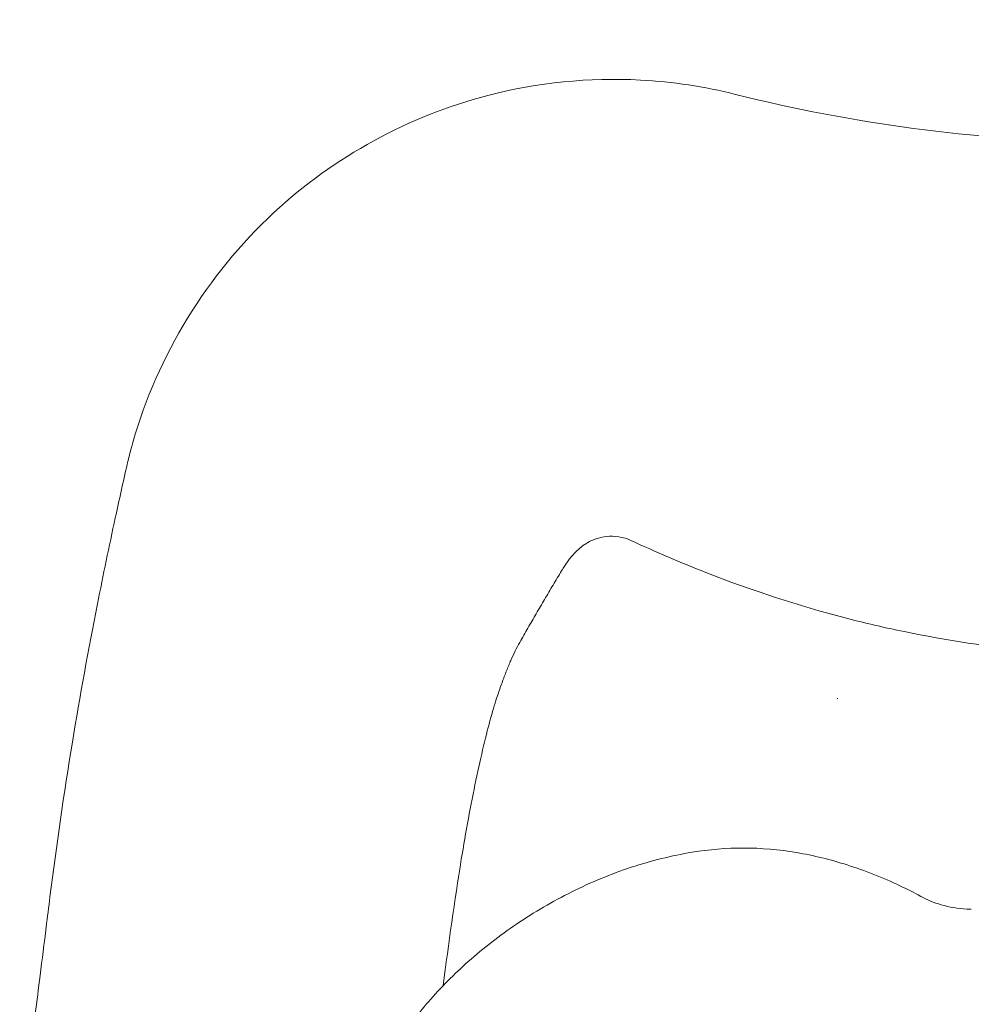
# Model space of a CAD drawing. Units: millimetres. Extents: x 0 to 68295, y -35497 to 44968.
# Drawn here: x 50792 to 50882, y 36219 to 36312 of the extents above; entities that cross this region are included whole.
import ezdxf

# ---------------------------------------------------------------- set-up
doc = ezdxf.new("R2010")
doc.units = ezdxf.units.MM

# ---------------------------------------------------------------- blocks, each defined once
blk = doc.blocks.new('A$C4ACB218C')
at = {"color": 0, "linetype": 'Continuous', "lineweight": 0}
for points, knots in [([(30091.691, 17039.225), (30088.012, 17037.694), (30084.261, 17036.304), (30074.362, 17033.083), (30068.127, 17031.487), (30051.743, 17028.397), (30041.54, 17027.538), (30019.913, 17027.934), (30008.521, 17029.454), (29997.545, 17032.206)], [-10.200479, -10.200479, -10.200479, -10.200479, -8.925419, -8.925419, -6.885323, -6.885323, -3.62117, -3.62117, 0, 0, 0, 0]), ([(29997.545, 17032.206), (29994.639, 17032.935), (29991.637, 17033.39), (29983.784, 17033.809), (29978.961, 17033.32), (29966.807, 17030.16), (29959.851, 17026.355), (29947.872, 17015.257), (29943.241, 17007.669), (29940.912, 16999.487)], [-5.659487, -5.659487, -5.659487, -5.659487, -4.952051, -4.952051, -3.820154, -3.820154, -2.009118, -2.009118, 0, 0, 0, 0]), ([(29940.912, 16999.487), (29940.887, 16999.402), (29940.863, 16999.316), (29940.801, 16999.093), (29940.764, 16998.956), (29940.669, 16998.598), (29940.612, 16998.378), (29940.497, 16997.912), (29940.438, 16997.666), (29940.382, 16997.42)], [-0.1600731, -0.1600731, -0.1600731, -0.1600731, -0.140064, -0.140064, -0.1080493, -0.1080493, -0.056826, -0.056826, 0, 0, 0, 0]), ([(29940.382, 16997.42), (29940.001, 16995.747), (29939.628, 16994.072), (29938.684, 16989.708), (29938.126, 16987.016), (29936.742, 16979.999), (29935.954, 16975.664), (29934.442, 16966.482), (29933.735, 16961.632), (29933.126, 16956.762)], [-4.031552, -4.031552, -4.031552, -4.031552, -3.527608, -3.527608, -2.721298, -2.721298, -1.431201, -1.431201, 0, 0, 0, 0]), ([(29987.722, 16990.28), (29987.017, 16990.608), (29986.154, 16990.734), (29984.682, 16990.576), (29984.1, 16990.325), (29983.172, 16989.794), (29982.843, 16989.504), (29982.297, 16988.964), (29982.083, 16988.707), (29981.693, 16988.191), (29981.519, 16987.933), (29981.3, 16987.585), (29981.25, 16987.503), (29981.201, 16987.421)], [-2.023321, -2.023321, -2.023321, -2.023321, -1.688711, -1.688711, -1.33572, -1.33572, -0.931056, -0.931056, -0.526391, -0.526391, -0.121727, -0.121727, 0, 0, 0, 0]), ([(30007.848, 16983), (30003.482, 16984.138), (29999.121, 16985.556), (29994.75, 16987.27), (29992.414, 16988.187), (29990.071, 16989.189), (29987.722, 16990.28)], [-5.086006, -5.086006, -5.086006, -5.086006, -2.284786, -2.284786, -2.284786, -0.787464, -0.787464, -0.787464, -0.787464]), ([(30085.192, 16988.572), (30079.355, 16986.596), (30073.886, 16984.983), (30068.668, 16983.69), (30062.668, 16982.204), (30057.006, 16981.14), (30051.562, 16980.444), (30048.978, 16980.113), (30046.441, 16979.865), (30043.934, 16979.695), (30037.616, 16979.269), (30031.505, 16979.343), (30025.516, 16979.897), (30021.425, 16980.275), (30017.392, 16980.878), (30013.394, 16981.704), (30011.539, 16982.087), (30009.693, 16982.518), (30007.848, 16983)], [-19.874951, -19.874951, -19.874951, -19.874951, -17.159827, -17.159827, -17.159827, -14.037418, -14.037418, -14.037418, -12.555225, -12.555225, -12.555225, -8.820615, -8.820615, -8.820615, -6.269819, -6.269819, -6.269819, -5.086006, -5.086006, -5.086006, -5.086006]), ([(29981.201, 16987.421), (29980.933, 16986.974), (29980.667, 16986.528), (29980.136, 16985.633), (29979.872, 16985.185), (29979.345, 16984.289), (29979.083, 16983.841), (29978.56, 16982.942), (29978.3, 16982.493), (29977.782, 16981.593), (29977.523, 16981.142), (29977.266, 16980.691)], [-4.422958, -4.422958, -4.422958, -4.422958, -3.538367, -3.538367, -2.653775, -2.653775, -1.769183, -1.769183, -0.884592, -0.884592, 0, 0, 0, 0]), ([(29977.266, 16980.691), (29977.118, 16980.432), (29976.98, 16980.166), (29976.707, 16979.607), (29976.573, 16979.313), (29976.303, 16978.691), (29976.167, 16978.362), (29975.891, 16977.664), (29975.751, 16977.295), (29975.467, 16976.517), (29975.322, 16976.107), (29975.175, 16975.676)], [-1.665568, -1.665568, -1.665568, -1.665568, -1.332455, -1.332455, -0.999341, -0.999341, -0.666227, -0.666227, -0.333114, -0.333114, 0, 0, 0, 0]), ([(29975.175, 16975.676), (29974.977, 16975.097), (29974.774, 16974.421), (29974.34, 16972.845), (29974.112, 16971.951), (29973.638, 16969.964), (29973.396, 16968.883), (29972.914, 16966.586), (29972.674, 16965.371), (29972.212, 16962.877), (29971.99, 16961.595), (29971.783, 16960.307)], [-1.911274, -1.911274, -1.911274, -1.911274, -1.529019, -1.529019, -1.146764, -1.146764, -0.764509, -0.764509, -0.382255, -0.382255, 0, 0, 0, 0]), ([(29972.166, 16910.778), (29971.235, 16911.618), (29970.341, 16912.5), (29968.175, 16914.851), (29966.958, 16916.386), (29964.901, 16919.519), (29964.031, 16921.117), (29962.724, 16924.276), (29962.245, 16925.839), (29961.715, 16928.83), (29961.621, 16930.269), (29961.787, 16932.953), (29962.002, 16934.215), (29962.66, 16936.718), (29963.114, 16937.968), (29964.257, 16940.506), (29964.969, 16941.793), (29966.642, 16944.381), (29967.626, 16945.678), (29969.848, 16948.248), (29971.107, 16949.513), (29973.868, 16951.962), (29975.388, 16953.138), (29978.627, 16955.332), (29980.362, 16956.346), (29983.961, 16958.138), (29985.836, 16958.918), (29989.617, 16960.167), (29991.531, 16960.65), (29995.072, 16961.221), (29996.7, 16961.366), (29999.981, 16961.366), (30001.642, 16961.214), (30004.89, 16960.666), (30006.487, 16960.271), (30009.739, 16959.238), (30011.396, 16958.579), (30013.661, 16957.502), (30014.315, 16957.17), (30014.96, 16956.821)], [46.395894, 46.395894, 46.395894, 46.395894, 50.167496, 50.167496, 56.024159, 56.024159, 61.447411, 61.447411, 66.298521, 66.298521, 70.563411, 70.563411, 74.3672, 74.3672, 78.3346, 78.3346, 82.733386, 82.733386, 87.609333, 87.609333, 92.963703, 92.963703, 98.724806, 98.724806, 104.745917, 104.745917, 110.821338, 110.821338, 116.713451, 116.713451, 121.588406, 121.588406, 126.558035, 126.558035, 131.468754, 131.468754, 136.795747, 136.795747, 138.996491, 138.996491, 138.996491, 138.996491]), ([(29933.126, 16956.762), (29933.008, 16955.816), (29932.89, 16954.87), (29932.582, 16952.409), (29932.393, 16950.895), (29931.9, 16946.959), (29931.597, 16944.537), (29930.957, 16939.427), (29930.62, 16936.74), (29930.283, 16934.052)], [-2.289185, -2.289185, -2.289185, -2.289185, -2.003037, -2.003037, -1.5452, -1.5452, -0.812661, -0.812661, 0, 0, 0, 0]), ([(30014.959, 16956.821), (30015.532, 16956.51), (30016.19, 16956.231), (30017.642, 16955.804), (30018.458, 16955.666), (30019.416, 16955.626), (30019.554, 16955.623), (30019.692, 16955.623)], [0, 0, 0, 0, 2.292314, 2.292314, 4.827869, 4.827869, 5.25258, 5.25258, 5.25258, 5.25258])]:
    blk.add_open_spline(points, degree=3, knots=knots, dxfattribs=at)
for points in [[(30007.124, 16975.384), (30007.129, 16975.402), (30007.134, 16975.42), (30007.139, 16975.438)], [(29970.084, 16948.435), (29970.581, 16952.406), (29971.147, 16956.364), (29971.783, 16960.307)], [(30019.692, 16955.623), (30019.692, 16955.623), (30019.692, 16955.623), (30019.692, 16955.623)]]:
    blk.add_open_spline(points, degree=3, dxfattribs=at)

msp = doc.modelspace()

# ---------------------------------------------------------------- block references
msp.add_blockref('A$C4ACB218C', (20861.971, 19272.568))

doc.saveas('drawing.dxf')
